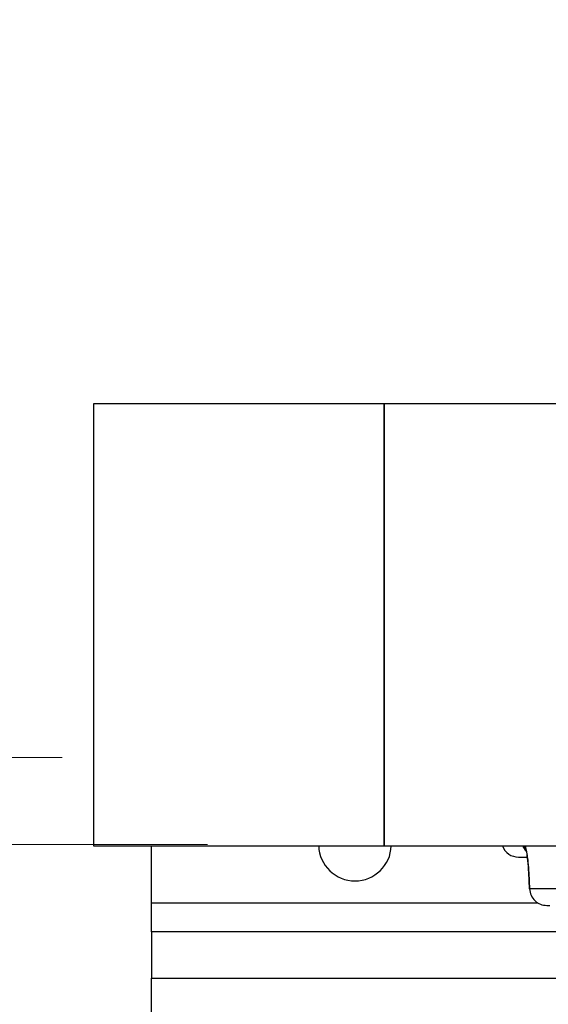
# Model space of a CAD drawing. Units: inches. Extents: x 0.4 to 10.6, y 0.4 to 8.1.
# Drawn here: x 6.8 to 6.9, y 6 to 6.4 of the extents above; entities that cross this region are included whole.
import ezdxf

# ---------------------------------------------------------------- set-up
doc = ezdxf.new("R2010")
doc.units = ezdxf.units.IN
doc.header["$MEASUREMENT"] = 0
doc.styles.add('SLDTEXTSTYLE0', font='TXT', dxfattribs={"width": 0.75})
doc.dimstyles.new('SLDDIMSTYLE2', dxfattribs={"dimtxt": 0.125, "dimasz": 0.13, "dimexe": 0, "dimexo": 0.0625, "dimgap": 0.03125, "dimtad": 0, "dimtih": 1, "dimtoh": 1, "dimdec": 1, "dimlfac": 20, "dimrnd": 1e-09, "dimzin": 12, "dimdsep": 46, "dimtxsty": 'SLDTEXTSTYLE0', "dimsah": 1, "dimcen": 0.09, "dimadec": 0, "dimazin": 3, "dimtfac": 1, "dimtdec": 1, "dimtmove": 0, "dimatfit": 0, "dimfxl": 0, "dimfrac": 2, "dimtolj": 1, "dimtzin": 12, "dimarcsym": 0})
doc.dimstyles.new('SLDDIMSTYLE4', dxfattribs={"dimtxt": 0.125, "dimasz": 0.13, "dimexe": 0, "dimexo": 0.0625, "dimgap": 0.03125, "dimtad": 0, "dimtih": 1, "dimtoh": 1, "dimdec": 1, "dimlfac": 20, "dimrnd": 1e-09, "dimzin": 4, "dimdsep": 46, "dimtxsty": 'SLDTEXTSTYLE0', "dimsah": 1, "dimcen": 0.09, "dimadec": 0, "dimazin": 1, "dimtfac": 1, "dimtdec": 1, "dimtmove": 0, "dimatfit": 0, "dimfxl": 0, "dimfrac": 2, "dimtolj": 1, "dimtzin": 12, "dimarcsym": 0})

# ---------------------------------------------------------------- blocks, each defined once
blk = doc.blocks.new('_D_3')
at = {"color": 7, "linetype": 'Continuous', "lineweight": 18}
for p, q in [((6.46458, 6.09167), (6.46458, 6.34167)), ((6.81885, 6.09167), (6.33958, 6.09167)), ((6.81885, 5.59954), (6.33958, 5.59954)), ((6.46458, 5.59954), (6.46458, 5.34954))]:
    blk.add_line(p, q, dxfattribs=at)
for points in [[(6.46458, 6.09167), (6.48458, 6.22167), (6.44458, 6.22167)], [(6.46458, 5.59954), (6.44458, 5.46954), (6.48458, 5.46954)]]:
    blk.add_solid(points, dxfattribs=at)
at = {"color": 7, "linetype": 'Continuous', "lineweight": 18, "insert": (6.34913, 5.90752), "char_height": 0.125, "attachment_point": 1, "style": 'SLDTEXTSTYLE0'}
blk.add_mtext('9.8', dxfattribs=at)
blk = doc.blocks.new('_D_5')
at = {"color": 7, "linetype": 'Continuous', "lineweight": 18}
for p, q in [((5.96339, 6.1212), (5.96339, 6.3712)), ((6.76964, 6.1212), (5.83839, 6.1212)), ((6.76964, 5.57001), (5.83839, 5.57001)), ((5.96339, 5.57001), (5.96339, 5.32001))]:
    blk.add_line(p, q, dxfattribs=at)
for points in [[(5.96339, 6.1212), (5.98339, 6.2512), (5.94339, 6.2512)], [(5.96339, 5.57001), (5.94339, 5.44001), (5.98339, 5.44001)]]:
    blk.add_solid(points, dxfattribs=at)
at = {"color": 7, "linetype": 'Continuous', "lineweight": 18, "insert": (5.80176, 5.90752), "char_height": 0.125, "attachment_point": 1, "style": 'SLDTEXTSTYLE0'}
blk.add_mtext('11.0', dxfattribs=at)

msp = doc.modelspace()

# ---------------------------------------------------------------- linework, layer by layer
at = {"color": 7, "linetype": 'Continuous', "lineweight": 25}
for p, q in [((6.8787, 6.24105), (6.78027, 6.24105)), ((6.78027, 6.24105), (6.78027, 6.09124)), ((7.4518, 6.24105), (6.8787, 6.24105)), ((6.8787, 6.24105), (6.8787, 6.16614)), ((6.8787, 6.09124), (6.8787, 6.24105)), ((6.8787, 6.16614), (6.8787, 6.09124)), ((6.78027, 6.09124), (6.8787, 6.09124)), ((6.79996, 6.07198), (6.79996, 6.09124)), ((6.8787, 6.09124), (7.17366, 6.09124)), ((6.9277, 6.08209), (6.92798, 6.0766)), ((6.92801, 6.07669), (6.92772, 6.08218)), ((6.92804, 6.07664), (6.92805, 6.07661)), ((6.79996, 6.06214), (6.79996, 6.07198)), ((6.93385, 6.07104), (6.9348, 6.07104)), ((6.94843, 6.06214), (6.79996, 6.06214)), ((6.79996, 6.06214), (6.79996, 6.04639)), ((6.79996, 5.64482), (6.79996, 6.04639))]:
    msp.add_line(p, q, dxfattribs=at)
at = {"color": 1, "linetype": 'Continuous', "lineweight": 25}
for p, q in [((6.92772, 6.08218), (6.92777, 6.0821)), ((6.92801, 6.07669), (6.92804, 6.07664)), ((6.79996, 6.07198), (6.93077, 6.07198)), ((6.79996, 6.04639), (6.94927, 6.04639))]:
    msp.add_line(p, q, dxfattribs=at)
at = {"color": 7, "linetype": 'Continuous', "lineweight": 25}
for centre, radius, start, end in [((6.86885, 6.09167), 0.0123, 181.9809, 358.0191), ((6.92429, 6.09334), 0.00591, 200.8147, 270)]:
    msp.add_arc(centre, radius, start, end, dxfattribs=at)
at = {"color": 1, "linetype": 'Continuous', "lineweight": 25}
for points, knots in [([(6.92688, 6.08942), (6.9265, 6.08985), (6.92601, 6.0904), (6.92577, 6.09109), (6.92572, 6.09124)], [0, 0, 0, 0, 0.781861, 1, 1, 1, 1]), ([(6.92589, 6.09124), (6.92597, 6.09096), (6.92616, 6.09034), (6.9266, 6.08987), (6.92685, 6.08962)], [0, 0, 0, 0, 0.458129, 1, 1, 1, 1]), ([(6.92625, 6.09124), (6.92627, 6.09114), (6.92631, 6.09079), (6.92651, 6.09051), (6.92666, 6.09031)], [0, 0, 0, 0, 0.285414, 1, 1, 1, 1]), ([(6.92662, 6.09049), (6.92661, 6.09051), (6.92649, 6.09073), (6.92648, 6.091), (6.92648, 6.09124)], [0, 0, 0, 0, 0.070189, 1, 1, 1, 1]), ([(6.92772, 6.08218), (6.92763, 6.0836), (6.92745, 6.08616), (6.92705, 6.08909), (6.92676, 6.09069), (6.92662, 6.09118), (6.9266, 6.09124)], [0, 0, 0, 0, 0.38882, 0.698892, 0.960833, 1, 1, 1, 1])]:
    msp.add_open_spline(points, degree=3, knots=knots, dxfattribs=at)
at = {"color": 7, "linetype": 'Continuous', "lineweight": 25}
for points, knots in [([(6.92661, 6.09049), (6.92668, 6.09025), (6.92684, 6.08975), (6.92715, 6.08807), (6.92747, 6.08556), (6.92762, 6.08334), (6.92769, 6.08209)], [0, 0, 0, 0, 0.192202, 0.409204, 0.669549, 1, 1, 1, 1]), ([(6.92429, 6.08744), (6.92442, 6.08744), (6.92466, 6.08744), (6.92637, 6.08744), (6.9272, 6.08744)], [0, 0, 0, 0, 0.514483, 1, 1, 1, 1]), ([(6.9272, 6.08744), (6.92728, 6.08684), (6.9275, 6.08528), (6.92762, 6.08327), (6.9277, 6.08203)], [0, 0, 0, 0, 0.382251, 1, 1, 1, 1]), ([(6.95598, 6.07669), (6.95408, 6.07669), (6.95007, 6.07669), (6.94546, 6.07669), (6.9413, 6.07669), (6.9373, 6.07669), (6.93364, 6.07669), (6.93039, 6.07669), (6.92881, 6.07669), (6.92801, 6.07669)], [0, 0, 0, 0, 0.102659, 0.215891, 0.336993, 0.463467, 0.63813, 0.817534, 1, 1, 1, 1]), ([(6.92801, 6.07669), (6.92813, 6.07594), (6.92835, 6.07446), (6.9297, 6.07261), (6.9316, 6.0713), (6.9331, 6.07112), (6.93385, 6.07104)], [0, 0, 0, 0, 0.247925, 0.496097, 0.746427, 1, 1, 1, 1])]:
    msp.add_open_spline(points, degree=3, knots=knots, dxfattribs=at)

# ---------------------------------------------------------------- dimensions: what is measured, and where the dimension line sits
at = {"color": 7, "linetype": 'Continuous', "lineweight": 18}
for base, p1, p2, dimstyle, picture, middle in [((5.96339, 6.1212), (6.81964, 5.57001), (6.81964, 6.1212), 'SLDDIMSTYLE4', '_D_5', (5.96339, 5.8456)), ((6.46458, 6.09167), (6.86885, 5.59954), (6.86885, 6.09167), 'SLDDIMSTYLE2', '_D_3', (6.46458, 5.8456))]:
    dim = msp.add_linear_dim(base=base, p1=p1, p2=p2, angle=90, dimstyle=dimstyle, dxfattribs=at)
    dim.commit()
    dim.dimension.update_dxf_attribs({"geometry": picture, "text_midpoint": middle, "dimtype": 160})

doc.saveas('drawing.dxf')
